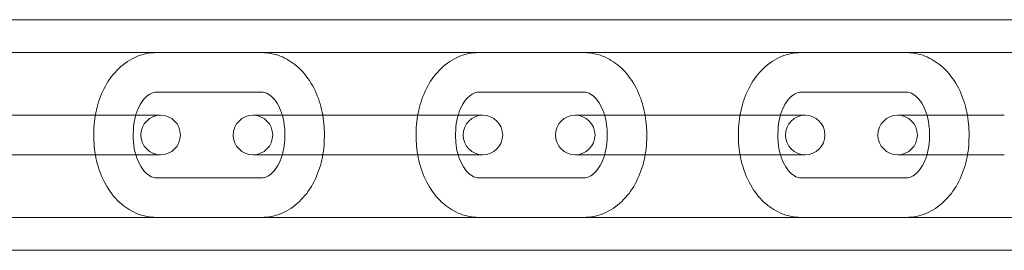
# Model space of a CAD drawing. Units: millimetres. Extents: x -2050 to 7912, y -2850 to 7162.
# Drawn here: x 196 to 346, y 1638 to 1674 of the extents above; entities that cross this region are included whole.
import ezdxf

# ---------------------------------------------------------------- set-up
doc = ezdxf.new("R2010")
doc.units = ezdxf.units.MM
doc.header["$MEASUREMENT"] = 0

msp = doc.modelspace()

# ---------------------------------------------------------------- linework, layer by layer
at = {"color": 0, "linetype": 'Continuous', "lineweight": 0}
for p, q in [((146.5, 1673.5), (500.63, 1673.5)), ((91.97, 1668.5), (503, 1668.5)), ((216.87, 1668.5), (232.97, 1668.5)), ((265.86, 1668.5), (281.95, 1668.5)), ((314.84, 1668.5), (330.94, 1668.5)), ((216.87, 1662.5), (232.97, 1662.5)), ((265.86, 1662.5), (281.95, 1662.5)), ((314.84, 1662.5), (330.94, 1662.5)), ((198.82, 1659), (185.74, 1659)), ((214.91, 1659), (198.82, 1659)), ((217.56, 1659), (214.91, 1659)), ((234.37, 1659), (231.59, 1659)), ((234.72, 1659), (234.37, 1659)), ((247.8, 1659), (234.72, 1659)), ((263.9, 1659), (247.8, 1659)), ((266.54, 1659), (263.9, 1659)), ((283.35, 1659), (280.57, 1659)), ((283.71, 1659), (283.35, 1659)), ((296.79, 1659), (283.71, 1659)), ((312.88, 1659), (296.79, 1659)), ((315.52, 1659), (312.88, 1659)), ((332.33, 1659), (329.56, 1659)), ((332.69, 1659), (332.33, 1659)), ((345.77, 1659), (332.69, 1659)), ((207.4, 1655.75), (207.4, 1656.25)), ((213.4, 1655.75), (213.4, 1656.25)), ((236.44, 1656.25), (236.44, 1655.75)), ((242.44, 1656.25), (242.44, 1655.75)), ((256.39, 1655.75), (256.39, 1656.25)), ((262.39, 1655.75), (262.39, 1656.25)), ((285.43, 1656.25), (285.43, 1655.75)), ((291.43, 1656.25), (291.43, 1655.75)), ((305.37, 1655.75), (305.37, 1656.25)), ((311.37, 1655.75), (311.37, 1656.25)), ((334.41, 1656.25), (334.41, 1655.75)), ((340.41, 1656.25), (340.41, 1655.75)), ((185.74, 1653), (198.82, 1653)), ((214.91, 1653), (198.82, 1653)), ((214.91, 1653), (217.56, 1653)), ((231.59, 1653), (234.37, 1653)), ((234.72, 1653), (234.37, 1653)), ((234.72, 1653), (247.8, 1653)), ((263.9, 1653), (247.8, 1653)), ((263.9, 1653), (266.54, 1653)), ((280.57, 1653), (283.35, 1653)), ((283.71, 1653), (283.35, 1653)), ((283.71, 1653), (296.79, 1653)), ((312.88, 1653), (296.79, 1653)), ((312.88, 1653), (315.52, 1653)), ((329.56, 1653), (332.33, 1653)), ((332.69, 1653), (332.33, 1653)), ((332.69, 1653), (345.77, 1653)), ((232.97, 1649.5), (216.87, 1649.5)), ((281.95, 1649.5), (265.86, 1649.5)), ((330.94, 1649.5), (314.84, 1649.5)), ((91.97, 1643.5), (503, 1643.5)), ((232.97, 1643.5), (216.87, 1643.5)), ((281.95, 1643.5), (265.86, 1643.5)), ((330.94, 1643.5), (314.84, 1643.5)), ((146.5, 1638.5), (500.63, 1638.5))]:
    msp.add_line(p, q, dxfattribs=at)
for centre, start, end in [((217.56, 1656), 90, 270), ((217.56, 1656), 270, 90), ((231.59, 1656), 90, 270), ((231.59, 1656), 270, 90), ((266.54, 1656), 90, 270), ((266.54, 1656), 270, 90), ((280.57, 1656), 90, 270), ((280.57, 1656), 270, 90), ((315.52, 1656), 90, 270), ((315.52, 1656), 270, 90), ((329.56, 1656), 90, 270), ((329.56, 1656), 270, 90)]:
    msp.add_arc(centre, 3, start, end, dxfattribs=at)
for points, knots in [([(207.4, 1656.25), (207.4, 1657.44), (207.53, 1658.63), (208.05, 1660.92), (208.44, 1662.03), (209.48, 1664.07), (210.13, 1665.01), (211.69, 1666.62), (212.6, 1667.3), (214.53, 1668.19), (215.53, 1668.45), (216.66, 1668.5), (216.77, 1668.5), (216.87, 1668.5)], [4.712389, 4.712389, 4.712389, 4.712389, 5.026548, 5.026548, 5.340708, 5.340708, 5.654867, 5.654867, 5.969026, 5.969026, 6.252738, 6.252738, 6.283185, 6.283185, 6.283185, 6.283185]), ([(232.97, 1668.5), (233.91, 1668.5), (234.85, 1668.32), (236.65, 1667.63), (237.5, 1667.1), (239.1, 1665.73), (239.82, 1664.86), (241, 1662.92), (241.47, 1661.85), (242.13, 1659.61), (242.34, 1658.44), (242.43, 1656.92), (242.44, 1656.59), (242.44, 1656.25)], [0, 0, 0, 0, 0.26278, 0.26278, 0.540657, 0.540657, 0.853787, 0.853787, 1.167946, 1.167946, 1.482106, 1.482106, 1.570796, 1.570796, 1.570796, 1.570796]), ([(256.39, 1656.25), (256.39, 1657.44), (256.52, 1658.63), (257.04, 1660.92), (257.43, 1662.03), (258.47, 1664.07), (259.12, 1665.01), (260.67, 1666.62), (261.58, 1667.3), (263.51, 1668.19), (264.51, 1668.45), (265.64, 1668.5), (265.75, 1668.5), (265.86, 1668.5)], [4.712389, 4.712389, 4.712389, 4.712389, 5.026548, 5.026548, 5.340708, 5.340708, 5.654867, 5.654867, 5.969026, 5.969026, 6.252738, 6.252738, 6.283185, 6.283185, 6.283185, 6.283185]), ([(281.95, 1668.5), (282.9, 1668.5), (283.84, 1668.32), (285.64, 1667.63), (286.49, 1667.1), (288.08, 1665.73), (288.8, 1664.86), (289.99, 1662.92), (290.45, 1661.85), (291.12, 1659.61), (291.32, 1658.44), (291.42, 1656.92), (291.43, 1656.59), (291.43, 1656.25)], [0, 0, 0, 0, 0.26278, 0.26278, 0.540657, 0.540657, 0.853787, 0.853787, 1.167946, 1.167946, 1.482106, 1.482106, 1.570796, 1.570796, 1.570796, 1.570796]), ([(305.37, 1656.25), (305.37, 1657.44), (305.5, 1658.63), (306.02, 1660.92), (306.41, 1662.03), (307.45, 1664.07), (308.1, 1665.01), (309.65, 1666.62), (310.56, 1667.3), (312.49, 1668.19), (313.5, 1668.45), (314.62, 1668.5), (314.73, 1668.5), (314.84, 1668.5)], [4.712389, 4.712389, 4.712389, 4.712389, 5.026548, 5.026548, 5.340708, 5.340708, 5.654867, 5.654867, 5.969026, 5.969026, 6.252738, 6.252738, 6.283185, 6.283185, 6.283185, 6.283185]), ([(330.94, 1668.5), (331.88, 1668.5), (332.82, 1668.32), (334.62, 1667.63), (335.47, 1667.1), (337.07, 1665.73), (337.79, 1664.86), (338.97, 1662.92), (339.43, 1661.85), (340.1, 1659.61), (340.3, 1658.44), (340.4, 1656.92), (340.41, 1656.59), (340.41, 1656.25)], [0, 0, 0, 0, 0.26278, 0.26278, 0.540657, 0.540657, 0.853787, 0.853787, 1.167946, 1.167946, 1.482106, 1.482106, 1.570796, 1.570796, 1.570796, 1.570796]), ([(213.4, 1656.25), (213.4, 1656.91), (213.47, 1657.57), (213.71, 1658.81), (213.89, 1659.39), (214.33, 1660.41), (214.59, 1660.86), (215.14, 1661.58), (215.42, 1661.86), (215.99, 1662.28), (216.26, 1662.4), (216.63, 1662.49), (216.75, 1662.5), (216.87, 1662.5)], [4.712389, 4.712389, 4.712389, 4.712389, 4.988453, 4.988453, 5.262843, 5.262843, 5.533869, 5.533869, 5.807292, 5.807292, 6.114695, 6.114695, 6.283185, 6.283185, 6.283185, 6.283185]), ([(232.97, 1662.5), (233.2, 1662.5), (233.43, 1662.45), (233.98, 1662.2), (234.29, 1661.98), (234.9, 1661.36), (235.19, 1660.97), (235.69, 1660.04), (235.91, 1659.51), (236.24, 1658.36), (236.35, 1657.73), (236.43, 1656.81), (236.44, 1656.53), (236.44, 1656.25)], [0, 0, 0, 0, 0.314159, 0.314159, 0.628319, 0.628319, 0.909921, 0.909921, 1.180447, 1.180447, 1.45341, 1.45341, 1.570796, 1.570796, 1.570796, 1.570796]), ([(262.39, 1656.25), (262.39, 1656.91), (262.45, 1657.57), (262.7, 1658.81), (262.88, 1659.39), (263.32, 1660.41), (263.58, 1660.86), (264.12, 1661.58), (264.41, 1661.86), (264.97, 1662.28), (265.24, 1662.4), (265.61, 1662.49), (265.74, 1662.5), (265.86, 1662.5)], [4.712389, 4.712389, 4.712389, 4.712389, 4.988453, 4.988453, 5.262843, 5.262843, 5.533869, 5.533869, 5.807292, 5.807292, 6.114695, 6.114695, 6.283185, 6.283185, 6.283185, 6.283185]), ([(281.95, 1662.5), (282.18, 1662.5), (282.42, 1662.45), (282.96, 1662.2), (283.28, 1661.98), (283.88, 1661.36), (284.17, 1660.97), (284.67, 1660.04), (284.89, 1659.51), (285.22, 1658.36), (285.34, 1657.73), (285.41, 1656.81), (285.43, 1656.53), (285.43, 1656.25)], [0, 0, 0, 0, 0.314159, 0.314159, 0.628319, 0.628319, 0.909921, 0.909921, 1.180447, 1.180447, 1.45341, 1.45341, 1.570796, 1.570796, 1.570796, 1.570796]), ([(311.37, 1656.25), (311.37, 1656.91), (311.43, 1657.57), (311.68, 1658.81), (311.86, 1659.39), (312.3, 1660.41), (312.56, 1660.86), (313.1, 1661.58), (313.39, 1661.86), (313.96, 1662.28), (314.23, 1662.4), (314.6, 1662.49), (314.72, 1662.5), (314.84, 1662.5)], [4.712389, 4.712389, 4.712389, 4.712389, 4.988453, 4.988453, 5.262843, 5.262843, 5.533869, 5.533869, 5.807292, 5.807292, 6.114695, 6.114695, 6.283185, 6.283185, 6.283185, 6.283185]), ([(330.94, 1662.5), (331.17, 1662.5), (331.4, 1662.45), (331.95, 1662.2), (332.26, 1661.98), (332.87, 1661.36), (333.16, 1660.97), (333.66, 1660.04), (333.87, 1659.51), (334.21, 1658.36), (334.32, 1657.73), (334.4, 1656.81), (334.41, 1656.53), (334.41, 1656.25)], [0, 0, 0, 0, 0.314159, 0.314159, 0.628319, 0.628319, 0.909921, 0.909921, 1.180447, 1.180447, 1.45341, 1.45341, 1.570796, 1.570796, 1.570796, 1.570796]), ([(216.87, 1643.5), (215.93, 1643.5), (214.99, 1643.68), (213.19, 1644.37), (212.34, 1644.9), (210.74, 1646.27), (210.03, 1647.14), (208.84, 1649.08), (208.38, 1650.15), (207.71, 1652.39), (207.51, 1653.56), (207.41, 1655.08), (207.4, 1655.41), (207.4, 1655.75)], [3.141593, 3.141593, 3.141593, 3.141593, 3.404373, 3.404373, 3.68225, 3.68225, 3.99538, 3.99538, 4.309539, 4.309539, 4.623698, 4.623698, 4.712389, 4.712389, 4.712389, 4.712389]), ([(216.87, 1649.5), (216.65, 1649.5), (216.41, 1649.55), (215.86, 1649.8), (215.55, 1650.02), (214.94, 1650.64), (214.66, 1651.03), (214.15, 1651.96), (213.94, 1652.49), (213.6, 1653.64), (213.49, 1654.27), (213.41, 1655.19), (213.4, 1655.47), (213.4, 1655.75)], [3.141593, 3.141593, 3.141593, 3.141593, 3.455752, 3.455752, 3.769911, 3.769911, 4.051514, 4.051514, 4.322039, 4.322039, 4.595002, 4.595002, 4.712389, 4.712389, 4.712389, 4.712389]), ([(236.44, 1655.75), (236.44, 1655.09), (236.38, 1654.43), (236.13, 1653.19), (235.95, 1652.61), (235.51, 1651.59), (235.25, 1651.14), (234.71, 1650.42), (234.42, 1650.14), (233.86, 1649.72), (233.59, 1649.6), (233.22, 1649.51), (233.09, 1649.5), (232.97, 1649.5)], [1.570796, 1.570796, 1.570796, 1.570796, 1.846861, 1.846861, 2.121251, 2.121251, 2.392276, 2.392276, 2.665699, 2.665699, 2.973103, 2.973103, 3.141593, 3.141593, 3.141593, 3.141593]), ([(242.44, 1655.75), (242.44, 1654.56), (242.31, 1653.37), (241.79, 1651.08), (241.4, 1649.97), (240.36, 1647.93), (239.71, 1646.99), (238.16, 1645.38), (237.25, 1644.7), (235.32, 1643.81), (234.31, 1643.55), (233.19, 1643.5), (233.08, 1643.5), (232.97, 1643.5)], [1.570796, 1.570796, 1.570796, 1.570796, 1.884956, 1.884956, 2.199115, 2.199115, 2.513274, 2.513274, 2.827433, 2.827433, 3.111146, 3.111146, 3.141593, 3.141593, 3.141593, 3.141593]), ([(265.86, 1643.5), (264.92, 1643.5), (263.98, 1643.68), (262.18, 1644.37), (261.32, 1644.9), (259.73, 1646.27), (259.01, 1647.14), (257.83, 1649.08), (257.36, 1650.15), (256.69, 1652.39), (256.49, 1653.56), (256.4, 1655.08), (256.39, 1655.41), (256.39, 1655.75)], [3.141593, 3.141593, 3.141593, 3.141593, 3.404373, 3.404373, 3.68225, 3.68225, 3.99538, 3.99538, 4.309539, 4.309539, 4.623698, 4.623698, 4.712389, 4.712389, 4.712389, 4.712389]), ([(265.86, 1649.5), (265.63, 1649.5), (265.4, 1649.55), (264.85, 1649.8), (264.53, 1650.02), (263.93, 1650.64), (263.64, 1651.03), (263.14, 1651.96), (262.92, 1652.49), (262.59, 1653.64), (262.47, 1654.27), (262.4, 1655.19), (262.39, 1655.47), (262.39, 1655.75)], [3.141593, 3.141593, 3.141593, 3.141593, 3.455752, 3.455752, 3.769911, 3.769911, 4.051514, 4.051514, 4.322039, 4.322039, 4.595002, 4.595002, 4.712389, 4.712389, 4.712389, 4.712389]), ([(285.43, 1655.75), (285.43, 1655.09), (285.36, 1654.43), (285.12, 1653.19), (284.93, 1652.61), (284.49, 1651.59), (284.24, 1651.14), (283.69, 1650.42), (283.41, 1650.14), (282.84, 1649.72), (282.57, 1649.6), (282.2, 1649.51), (282.08, 1649.5), (281.95, 1649.5)], [1.570796, 1.570796, 1.570796, 1.570796, 1.846861, 1.846861, 2.121251, 2.121251, 2.392276, 2.392276, 2.665699, 2.665699, 2.973103, 2.973103, 3.141593, 3.141593, 3.141593, 3.141593]), ([(291.43, 1655.75), (291.43, 1654.56), (291.3, 1653.37), (290.77, 1651.08), (290.38, 1649.97), (289.34, 1647.93), (288.7, 1646.99), (287.14, 1645.38), (286.23, 1644.7), (284.3, 1643.81), (283.3, 1643.55), (282.17, 1643.5), (282.06, 1643.5), (281.95, 1643.5)], [1.570796, 1.570796, 1.570796, 1.570796, 1.884956, 1.884956, 2.199115, 2.199115, 2.513274, 2.513274, 2.827433, 2.827433, 3.111146, 3.111146, 3.141593, 3.141593, 3.141593, 3.141593]), ([(314.84, 1643.5), (313.9, 1643.5), (312.96, 1643.68), (311.16, 1644.37), (310.31, 1644.9), (308.71, 1646.27), (307.99, 1647.14), (306.81, 1649.08), (306.35, 1650.15), (305.68, 1652.39), (305.47, 1653.56), (305.38, 1655.08), (305.37, 1655.41), (305.37, 1655.75)], [3.141593, 3.141593, 3.141593, 3.141593, 3.404373, 3.404373, 3.68225, 3.68225, 3.99538, 3.99538, 4.309539, 4.309539, 4.623698, 4.623698, 4.712389, 4.712389, 4.712389, 4.712389]), ([(314.84, 1649.5), (314.61, 1649.5), (314.38, 1649.55), (313.83, 1649.8), (313.52, 1650.02), (312.91, 1650.64), (312.62, 1651.03), (312.12, 1651.96), (311.9, 1652.49), (311.57, 1653.64), (311.46, 1654.27), (311.38, 1655.19), (311.37, 1655.47), (311.37, 1655.75)], [3.141593, 3.141593, 3.141593, 3.141593, 3.455752, 3.455752, 3.769911, 3.769911, 4.051514, 4.051514, 4.322039, 4.322039, 4.595002, 4.595002, 4.712389, 4.712389, 4.712389, 4.712389]), ([(334.41, 1655.75), (334.41, 1655.09), (334.34, 1654.43), (334.1, 1653.19), (333.92, 1652.61), (333.48, 1651.59), (333.22, 1651.14), (332.67, 1650.42), (332.39, 1650.14), (331.82, 1649.72), (331.55, 1649.6), (331.18, 1649.51), (331.06, 1649.5), (330.94, 1649.5)], [1.570796, 1.570796, 1.570796, 1.570796, 1.846861, 1.846861, 2.121251, 2.121251, 2.392276, 2.392276, 2.665699, 2.665699, 2.973103, 2.973103, 3.141593, 3.141593, 3.141593, 3.141593]), ([(340.41, 1655.75), (340.41, 1654.56), (340.28, 1653.37), (339.76, 1651.08), (339.37, 1649.97), (338.33, 1647.93), (337.68, 1646.99), (336.12, 1645.38), (335.22, 1644.7), (333.28, 1643.81), (332.28, 1643.55), (331.15, 1643.5), (331.05, 1643.5), (330.94, 1643.5)], [1.570796, 1.570796, 1.570796, 1.570796, 1.884956, 1.884956, 2.199115, 2.199115, 2.513274, 2.513274, 2.827433, 2.827433, 3.111146, 3.111146, 3.141593, 3.141593, 3.141593, 3.141593])]:
    msp.add_open_spline(points, degree=3, knots=knots, dxfattribs=at)

doc.saveas('drawing.dxf')
